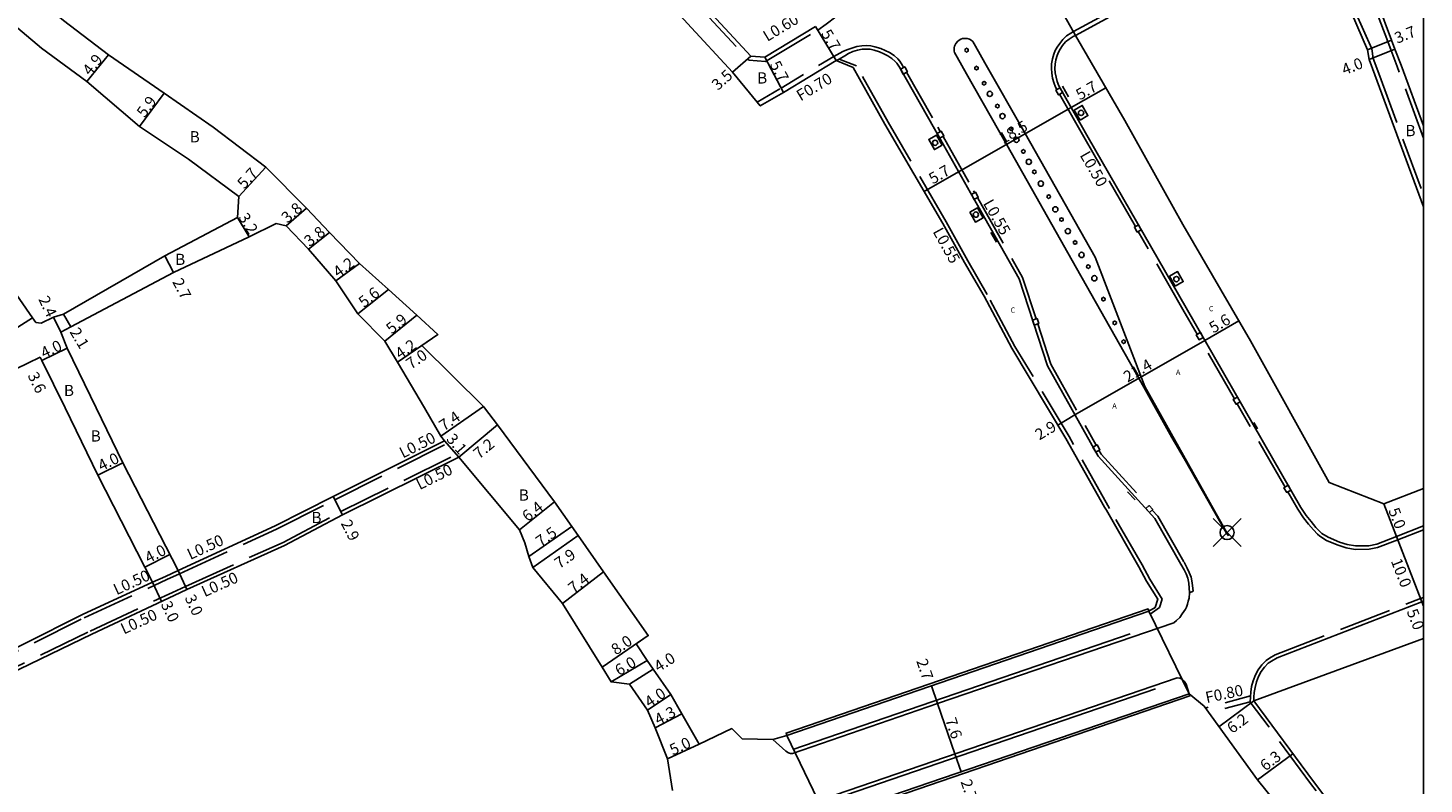
# Model space of a CAD drawing. Units: metres. Extents: x -1600 to -800, y -110400 to -109798.
# Drawn here: x -999 to -800, y -110100 to -109992 of the extents above; entities that cross this region are included whole.
import ezdxf

# ---------------------------------------------------------------- set-up
doc = ezdxf.new("R2010")
doc.units = ezdxf.units.M
doc.header["$LTSCALE"] = 2.5
doc.header["$PDMODE"] = 35
doc.header["$PDSIZE"] = 2
doc.linetypes.add('22320', pattern=[2.5, 1.5, -1])
doc.linetypes.add('22330', pattern=[4, 3, -1])
doc.layers.get('0').update_dxf_attribs({"color": 150, "lineweight": 30})
for name, color, linetype in [('2101000', 177, 'Continuous'), ('2203000', 5, 'Continuous'), ('2213000', 6, 'Continuous'), ('2226000', 44, 'Continuous'), ('2227100', 7, 'Continuous'), ('2232000', 4, '22320'), ('2233000', 62, '22330'), ('2235000', 7, 'Continuous'), ('2236000', 3, 'Continuous'), ('2238000', 11, 'Continuous'), ('2239000', 3, 'Continuous'), ('6165100', 237, '61300'), ('6165200', 3, 'Continuous'), ('9107000', 111, 'Continuous'), ('9201100', 215, 'Continuous'), ('9201500', 222, 'Continuous'), ('9202100', 82, 'Continuous'), ('9202200', 155, 'Continuous'), ('9203500', 155, 'Continuous'), ('9301100', 77, 'Continuous'), ('999', 7, 'Continuous')]:
    doc.layers.add(name, color=color, linetype=linetype)
doc.styles.add('Dm_Anotation', font='txt.shx', dxfattribs={"bigfont": 'pscdm.shx'})
doc.linetypes.add('61300', pattern='A,2,-0.75,[1,dmdr.shx,S=0.15,R=0,X=0,Y=0],-0.75', length=3.5)

# ---------------------------------------------------------------- blocks, each defined once
blk = doc.blocks.new('223800')
at = {"color": 0}
blk.add_circle((0, 0), 0.75, dxfattribs=at)
blk = doc.blocks.new('223900')
blk.add_lwpolyline([(-0.22, -0.37), (-0.44, -0.3), (-0.47, -0.27), (-0.48, -0.24), (-0.44, 0.01), (-0.48, 0.23), (-0.47, 0.27), (-0.45, 0.29), (-0.21, 0.38), (-0.04, 0.53), (0, 0.54), (0.03, 0.53), (0.22, 0.37), (0.44, 0.3), (0.47, 0.27), (0.48, 0.24), (0.44, -0.01), (0.48, -0.23), (0.47, -0.27), (0.45, -0.29), (0.21, -0.38), (0.04, -0.53), (0, -0.54), (-0.03, -0.53)], close=True)

msp = doc.modelspace()

# ---------------------------------------------------------------- linework, layer by layer
at = {"layer": '2101000'}
for points in [[(-883.83, -109996.72), (-891.33, -110001.25), (-894.67, -110003.18), (-895.12, -110002.64), (-898.65, -109998.38), (-905.07, -109991.41), (-914.27, -109981.26), (-937.47, -109953.46), (-951.48, -109936.16), (-958.11, -109928.08), (-958.56, -109927.53), (-980.22, -109900.6), (-991.84, -109886.49), (-1004.7, -109870.59), (-1015.4, -109856.72), (-1021.61, -109848.88), (-1027.24, -109841.99), (-1028.67, -109841.57), (-1033, -109835.74), (-1038.57, -109828.38), (-1040.67, -109825.96)], [(-948.67, -109933.9), (-934.66, -109951.21), (-911.65, -109979.1), (-902.79, -109988.79), (-896.03, -109996.06), (-894.04, -109996.23), (-886.78, -109991.85)], [(-812.07, -109973.95), (-811.78, -109974.69), (-806.54, -109988.54), (-804.55, -109993.78), (-804.07, -109995.07), (-803.2, -109997.36), (-800, -110006.04)], [(-849.65, -109993.11), (-838.92, -109987.21), (-827.92, -109981.12), (-820.8, -109977.19), (-817.5, -109975.39), (-815.53, -109976.11), (-810.3, -109989.9), (-807.98, -109995.18), (-807.78, -109996.56), (-806.95, -109998.75), (-800, -110017.6)], [(-998.06, -110034.11), (-998.56, -110033.46), (-1006.66, -110021.74), (-1009.74, -110017.3), (-1011.08, -110015.53), (-1014.3, -110012.25), (-1018.68, -110006.22), (-1019.03, -110003.58), (-1024.05, -109996.64), (-1025.7, -109993.29), (-1022.53, -109990.81), (-1012.24, -109983.62), (-1010.82, -109982.56), (-1009.04, -109982.33), (-1003.48, -109988.68), (-1004.07, -109989.24), (-997.28, -109994.95), (-990.78, -109999.69), (-983.25, -110006.12), (-976.29, -110010.78), (-969.08, -110016.14)], [(-934.03, -110046.32), (-934.18, -110046.12), (-942.98, -110037.41), (-940.67, -110035.82), (-943.67, -110033.08), (-947.71, -110029.41), (-951.85, -110025.67), (-956.17, -110021.28), (-959.45, -110017.81), (-965.22, -110011.95), (-972.74, -110006.2), (-979.75, -110001.37), (-987.7, -109995.87), (-994.1, -109990.99), (-1000.35, -109985.73)], [(-849.65, -109993.11), (-842.65, -110005.29), (-834.33, -110020.1), (-824.68, -110036.75), (-813.49, -110056.95), (-805.68, -110060.02)], [(-883.83, -109996.72), (-881.42, -109997.71), (-876.87, -110005.77), (-868.62, -110019.99), (-865.51, -110025.57), (-862.73, -110030.37), (-858.77, -110037.8), (-851.06, -110050.69), (-845.52, -110060.51), (-845.27, -110060.94), (-840.61, -110068.99), (-839.52, -110071.05), (-837.94, -110073.64), (-838.29, -110074.81), (-839.21, -110075.36)], [(-995.54, -110033.34), (-994.14, -110032.94), (-979.65, -110024.61), (-969.3, -110019.14), (-969.08, -110016.14)], [(-994.51, -110035.51), (-993.06, -110034.74), (-978.41, -110027), (-967.63, -110021.86), (-963.78, -110019.96)], [(-963.78, -110019.96), (-962.33, -110020.29), (-959.17, -110023.63), (-955.25, -110028.15), (-952.1, -110032.89), (-948.26, -110036.79), (-946.44, -110039.79), (-942.61, -110046.32)], [(-995.54, -110033.34), (-997.31, -110034.2), (-998.06, -110034.11)], [(-994.51, -110035.51), (-993.61, -110037.8), (-989.45, -110046.32)], [(-997.44, -110039.07), (-999.23, -110039.94), (-1012.38, -110046.32)], [(-997.44, -110039.07), (-997.2, -110039.56), (-993.9, -110046.32)], [(-981.4, -110071.22), (-989.21, -110055.93), (-993.9, -110046.32)], [(-977.76, -110069.55), (-985.63, -110054.14), (-989.45, -110046.32)], [(-939.74, -110051.01), (-940.27, -110050.33), (-942.61, -110046.32)], [(-932.19, -110048.74), (-934.03, -110046.32)], [(-932.19, -110048.74), (-924.05, -110059.73), (-921.58, -110063.23), (-920.65, -110064.54), (-917.06, -110069.72), (-910.66, -110078.83), (-912.39, -110080.02), (-910.81, -110082.37), (-909.96, -110083.63), (-907.44, -110087.25), (-905.87, -110090), (-903.4, -110094.33)], [(-977.76, -110069.55), (-963.92, -110063.17), (-955.61, -110058.99), (-939.74, -110051.01)], [(-1030.78, -110099.35), (-1015.19, -110090.78), (-990.09, -110078.64), (-978.33, -110073.11), (-976.51, -110072.27), (-962.57, -110065.97), (-954.29, -110061.58), (-937.71, -110053.36)], [(-937.71, -110053.36), (-929.05, -110063.73), (-928.28, -110065.6), (-927.7, -110067.56), (-927.11, -110069.1), (-922.91, -110074.26), (-917.25, -110083.36), (-915.96, -110085.44), (-913.35, -110085.75), (-910.75, -110089.49), (-909.67, -110092), (-907.93, -110096.45), (-907.18, -110100.94)], [(-805.68, -110060.02), (-800, -110057.81)], [(-991.41, -110075.83), (-981.4, -110071.22)], [(-1032.25, -110096.51), (-1016.43, -110088.38), (-991.41, -110075.83)], [(-890.87, -110093.08), (-839.21, -110075.36)], [(-824.22, -110088.16), (-800, -110079.24)], [(-833.46, -110087.13), (-885.2, -110104.87)], [(-833.46, -110087.13), (-831.33, -110088.9), (-823.71, -110099.45), (-819.5, -110104.62), (-814.02, -110112.39), (-811.11, -110116.38), (-802.6, -110127.91), (-800, -110131.3)], [(-824.22, -110088.16), (-815.71, -110099.67), (-808.93, -110108.68), (-806.05, -110112.62), (-800, -110120.71)], [(-903.4, -110094.33), (-898.72, -110092.12), (-897.23, -110093.6)], [(-890.87, -110093.08), (-892.86, -110093.69), (-897.23, -110093.6)]]:
    msp.add_lwpolyline(points, dxfattribs=at)
at = {"layer": '2203000'}
for points in [[(-890.87, -110093.08), (-839.21, -110075.36), (-839.32, -110075.03), (-890.98, -110092.75)], [(-885.08, -110105.21), (-833.35, -110087.46), (-833.46, -110087.13), (-885.2, -110104.87)]]:
    msp.add_lwpolyline(points, close=True, dxfattribs=at)
at = {"layer": '2213000'}
for points in [[(-814.65, -110064.12), (-815.35, -110063.38), (-816.04, -110062.56), (-816.73, -110061.7), (-817.53, -110060.52), (-833.89, -110032.01), (-847.85, -110007.69), (-852.05, -110000.32), (-852.27, -109999.7), (-852.45, -109999.1), (-852.56, -109998.47), (-852.6, -109997.84), (-852.59, -109997.22), (-852.49, -109996.58), (-852.3, -109995.97), (-852.11, -109995.5), (-851.86, -109995.08), (-851.52, -109994.56), (-851.09, -109994.02), (-850.59, -109993.64), (-850.02, -109993.28), (-849.65, -109993.11)], [(-834.17, -110069.42), (-834.63, -110068.62), (-838.34, -110062.1), (-846.44, -110053.23), (-853.68, -110040.29), (-857.71, -110027.89), (-864.67, -110015.59), (-869.78, -110006.48), (-874.81, -109997.66), (-875.18, -109997.09), (-875.42, -109996.82), (-875.87, -109996.4), (-876.47, -109996.03), (-877.04, -109995.75), (-877.64, -109995.48), (-878.43, -109995.23), (-878.98, -109995.1), (-879.47, -109995.07), (-880.12, -109995.1), (-880.78, -109995.21), (-881.44, -109995.41), (-882.07, -109995.72), (-882.58, -109996.03), (-883.39, -109996.5)], [(-807.81, -110066), (-806.66, -110065.76), (-803.86, -110064.68), (-800, -110063.18)], [(-814.65, -110064.12), (-814.52, -110064.23), (-813.63, -110064.79), (-812, -110065.48)], [(-812, -110065.48), (-810.91, -110065.8), (-809.71, -110066.01), (-807.81, -110066)], [(-833.41, -110072.71), (-833.51, -110071.36), (-833.65, -110070.64), (-833.9, -110070.01), (-834.17, -110069.42)], [(-835.66, -110077), (-835.27, -110076.69), (-834.8, -110076.23), (-834.45, -110075.74), (-833.99, -110075.08), (-833.83, -110074.79), (-833.67, -110074.34), (-833.57, -110073.93), (-833.47, -110073.47), (-833.41, -110072.71)], [(-824.22, -110088.16), (-824.21, -110087.62), (-824.16, -110086.95), (-824.04, -110086.23), (-823.83, -110085.43), (-823.54, -110084.67), (-823.18, -110083.98), (-822.7, -110083.33), (-822.16, -110082.79), (-821.71, -110082.47), (-820.91, -110082.02), (-800.24, -110074), (-800, -110073.91)], [(-892.86, -110093.69), (-891, -110095.32), (-890.62, -110095.56), (-890.34, -110095.65), (-890.09, -110095.66), (-869.35, -110088.55), (-835.66, -110077)], [(-885.2, -110104.87), (-885.6, -110103.69), (-885.67, -110103.16), (-885.69, -110102.56), (-885.61, -110102.16), (-835.17, -110084.86), (-835.14, -110084.86), (-834.79, -110084.89), (-834.45, -110085.04), (-834.17, -110085.34), (-833.89, -110085.79), (-833.46, -110087.13)]]:
    msp.add_lwpolyline(points, dxfattribs=at)
at = {"layer": '2226000'}
msp.add_lwpolyline([(-827.83, -110064.57), (-828.07, -110064.16), (-839.78, -110043.27), (-846.85, -110024.77), (-856.85, -110007.13), (-862.6, -109997.01), (-863.96, -109994.65), (-864.31, -109993.99), (-864.56, -109993.79), (-864.8, -109993.67), (-865.13, -109993.56), (-865.47, -109993.54), (-865.78, -109993.58), (-866.05, -109993.67), (-866.27, -109993.79), (-866.49, -109993.96), (-866.75, -109994.27), (-866.93, -109994.67), (-866.98, -109994.91), (-866.99, -109995.19), (-866.97, -109995.37), (-866.93, -109995.57), (-866.54, -109996.22), (-865.22, -109998.59), (-859.49, -110008.73), (-849.51, -110026.38), (-839.93, -110043.35), (-835.9, -110050.52), (-834.18, -110053.53), (-828.11, -110064.19)], close=True, dxfattribs=at)
at = {"layer": '2227100'}
msp.add_point((-828.04, -110064.12, 2.34), dxfattribs=at)
at = {"layer": '2232000'}
for points in [[(-895.12, -110002.64), (-891.69, -110000.64), (-884.19, -109996.12), (-883.83, -109996.72)], [(-824.7, -110087.46), (-831.13, -110089.18)], [(-824.72, -110088.29), (-830.63, -110089.87)]]:
    msp.add_lwpolyline(points, dxfattribs=at)
at = {"layer": '2233000'}
for points in [[(-928.88, -109919.45), (-948.6, -109930.58), (-949.31, -109934.06), (-935.12, -109951.59), (-912.11, -109979.49), (-903.23, -109989.2), (-896.31, -109996.63), (-893.9, -109996.84), (-886.47, -109992.36)], [(-800, -110007.77), (-803.76, -109997.57), (-804.63, -109995.28), (-805.11, -109993.99), (-807.1, -109988.75), (-812.35, -109974.9), (-812.71, -109973.95)], [(-849.94, -109992.58), (-839.21, -109986.69), (-828.21, -109980.6), (-821.08, -109976.66), (-817.55, -109974.73), (-815.06, -109975.64), (-809.74, -109989.68), (-807.4, -109995.01), (-807.19, -109996.41), (-806.39, -109998.54), (-800, -110015.87)], [(-886.47, -109992.36), (-885.26, -109991.49), (-883.89, -109990.47), (-882.84, -109989.2), (-882.29, -109988.02), (-881.95, -109986.82), (-881.85, -109985.36), (-882.04, -109984.08), (-882.34, -109983.2), (-882.5, -109982.92)], [(-852.32, -110000.85), (-852.51, -110000.53), (-852.75, -109999.85), (-852.94, -109999.21), (-853.06, -109998.52), (-853.1, -109997.85), (-853.09, -109997.17), (-852.98, -109996.46), (-852.78, -109995.8), (-852.56, -109995.28), (-852.29, -109994.81), (-851.92, -109994.26), (-851.47, -109993.69), (-850.98, -109993.19), (-850.34, -109992.79), (-849.94, -109992.58)], [(-874.2, -109997.69), (-874.37, -109997.39), (-874.77, -109996.78), (-875.05, -109996.47), (-875.55, -109995.99), (-876.22, -109995.58), (-876.82, -109995.28), (-877.46, -109995), (-878.3, -109994.73), (-878.9, -109994.59), (-879.47, -109994.56), (-880.17, -109994.59), (-880.9, -109994.71), (-881.6, -109994.92), (-882.29, -109995.17), (-882.9, -109995.43), (-884.19, -109996.12)], [(-884.19, -109996.12), (-883.83, -109996.72)], [(-839.21, -110075.36), (-839.02, -110075.75), (-837.68, -110074.83), (-837.32, -110073.63), (-839.06, -110070.79), (-840.14, -110068.73), (-844.81, -110060.68), (-845.06, -110060.25), (-850.6, -110050.42), (-858.31, -110037.54), (-862.26, -110030.11), (-865.05, -110025.31), (-868.15, -110019.73), (-876.41, -110005.5), (-880.95, -109997.45), (-883.39, -109996.5)], [(-873.8, -109998.38), (-869.33, -110006.22), (-868.97, -110006.85)], [(-841.13, -110020.4), (-848.28, -110007.94), (-851.94, -110001.52)], [(-868.58, -110007.55), (-864.21, -110015.33), (-864.07, -110015.56)], [(-863.67, -110016.28), (-857.23, -110027.68), (-855.29, -110033.6)], [(-832.29, -110035.8), (-834.33, -110032.26), (-840.72, -110021.11)], [(-855.06, -110034.31), (-853.19, -110040.08), (-846.73, -110051.64)], [(-827, -110045.02), (-831.9, -110036.49)], [(-819.77, -110057.62), (-826.61, -110045.71)], [(-977.55, -110070), (-963.7, -110063.62), (-955.38, -110059.44), (-939.4, -110051.4)], [(-939.4, -110051.4), (-939.74, -110051.01)], [(-1031.01, -110098.9), (-1015.42, -110090.34), (-990.31, -110078.19), (-978.54, -110072.66), (-976.71, -110071.82), (-962.79, -110065.52), (-954.52, -110061.13), (-938.05, -110052.97)], [(-938.05, -110052.97), (-937.71, -110053.36)], [(-846.32, -110052.37), (-846.02, -110052.92), (-839.24, -110060.33)], [(-815.15, -110064.35), (-815.7, -110063.74), (-816.41, -110062.9), (-817.13, -110062), (-817.96, -110060.78), (-819.37, -110058.31)], [(-838.72, -110060.9), (-837.91, -110061.78), (-834.17, -110068.37), (-833.72, -110069.19), (-833.44, -110069.81), (-833.17, -110070.49), (-833, -110071.3), (-832.89, -110072.47)], [(-815.15, -110064.35), (-814.81, -110064.64), (-813.86, -110065.24), (-812.32, -110065.89), (-811.04, -110066.28), (-809.75, -110066.52), (-807.78, -110066.5), (-806.56, -110066.25), (-803.68, -110065.15), (-800, -110063.71)], [(-977.76, -110069.55), (-979.58, -110070.38)], [(-979.37, -110070.84), (-977.55, -110070)], [(-1032.02, -110096.95), (-1016.2, -110088.83), (-991.19, -110076.28), (-979.37, -110070.84)], [(-981.4, -110071.22), (-979.58, -110070.38)], [(-833.41, -110072.71), (-832.89, -110072.47)], [(-824.72, -110088.32), (-824.71, -110087.6), (-824.66, -110086.89), (-824.53, -110086.12), (-824.31, -110085.28), (-824, -110084.46), (-823.61, -110083.72), (-823.08, -110083), (-822.48, -110082.41), (-821.98, -110082.05), (-821.17, -110081.58), (-800.42, -110073.53), (-800, -110073.37)], [(-800, -110121.54), (-806.46, -110112.92), (-809.33, -110108.98), (-816.11, -110099.97), (-824.72, -110088.32)]]:
    msp.add_lwpolyline(points, dxfattribs=at)
at = {"layer": '2235000'}
for points in [[(-874.65, -109997.94), (-874.05, -109997.6), (-873.66, -109998.3), (-874.25, -109998.64)], [(-851.5, -110001.28), (-852.08, -110001.61), (-852.47, -110000.93), (-851.89, -110000.6)], [(-869.43, -110007.11), (-868.85, -110006.78), (-868.46, -110007.48), (-869.04, -110007.8)], [(-864.53, -110015.82), (-863.96, -110015.5), (-863.56, -110016.22), (-864.13, -110016.54)], [(-840.29, -110020.86), (-840.87, -110021.2), (-841.27, -110020.49), (-840.69, -110020.15)], [(-855.8, -110033.77), (-855.15, -110033.55), (-854.91, -110034.27), (-855.57, -110034.48)], [(-831.46, -110036.24), (-832.04, -110036.57), (-832.44, -110035.89), (-831.85, -110035.55)], [(-826.17, -110045.46), (-826.75, -110045.79), (-827.15, -110045.11), (-826.56, -110044.77)], [(-847.19, -110051.9), (-846.59, -110051.57), (-846.18, -110052.29), (-846.78, -110052.62)], [(-818.94, -110058.06), (-819.52, -110058.39), (-819.92, -110057.71), (-819.33, -110057.37)], [(-839.63, -110060.68), (-839.18, -110060.27), (-838.65, -110060.84), (-839.11, -110061.25)]]:
    msp.add_lwpolyline(points, close=True, dxfattribs=at)
at = {"layer": '2236000'}
for points in [[(-849.03, -110005.22), (-849.86, -110003.77), (-848.71, -110003.12), (-847.89, -110004.57)], [(-868.71, -110008.78), (-869.81, -110009.42), (-870.62, -110007.98), (-869.52, -110007.34)], [(-864.77, -110018.38), (-863.66, -110017.75), (-862.86, -110019.16), (-863.96, -110019.78)], [(-835.43, -110028.93), (-836.25, -110027.51), (-835.11, -110026.85), (-834.29, -110028.28)]]:
    msp.add_lwpolyline(points, close=True, dxfattribs=at)
at = {"layer": '6165100'}
for points in [[(-890.03, -110095.12), (-841.88, -110078.6)], [(-885.69, -110102.72), (-838.25, -110086.45)]]:
    msp.add_lwpolyline(points, dxfattribs=at)
at = {"layer": '6165200'}
for points in [[(-850.67, -110001.88), (-851.54, -110000.38)], [(-861.77, -110021.24), (-860.96, -110022.65)], [(-823.7, -110049.3), (-824.21, -110048.4)], [(-842.25, -110058.31), (-841.16, -110059.46)]]:
    msp.add_lwpolyline(points, dxfattribs=at)
at = {"layer": '9107000'}
for points in [[(-814.65, -110064.12), (-815.35, -110063.38), (-816.04, -110062.56), (-816.73, -110061.7), (-817.53, -110060.52), (-833.89, -110032.01), (-847.85, -110007.69), (-852.05, -110000.32), (-852.27, -109999.7), (-852.45, -109999.1), (-852.56, -109998.47), (-852.6, -109997.84), (-852.59, -109997.22), (-852.49, -109996.58), (-852.3, -109995.97), (-852.11, -109995.5), (-851.86, -109995.08), (-851.52, -109994.56), (-851.09, -109994.02), (-850.59, -109993.64), (-850.02, -109993.28), (-849.65, -109993.11)], [(-834.17, -110069.42), (-834.63, -110068.62), (-838.34, -110062.1), (-846.44, -110053.23), (-853.68, -110040.29), (-857.71, -110027.89), (-864.67, -110015.59), (-869.78, -110006.48), (-874.81, -109997.66), (-875.18, -109997.09), (-875.42, -109996.82), (-875.87, -109996.4), (-876.47, -109996.03), (-877.04, -109995.75), (-877.64, -109995.48), (-878.43, -109995.23), (-878.98, -109995.1), (-879.47, -109995.07), (-880.12, -109995.1), (-880.78, -109995.21), (-881.44, -109995.41), (-882.07, -109995.72), (-882.58, -109996.03), (-883.39, -109996.5), (-883.83, -109996.72)], [(-833.41, -110072.71), (-833.51, -110071.36), (-833.65, -110070.64), (-833.9, -110070.01), (-834.17, -110069.42)]]:
    msp.add_lwpolyline(points, dxfattribs=at)
at = {"layer": '9201100'}
for points in [[(-853.57, -109986.14), (-849.65, -109993.11)], [(-886.78, -109991.85), (-883.83, -109996.72)], [(-804.55, -109993.78), (-807.98, -109995.18)], [(-990.78, -109999.69), (-987.7, -109995.87)], [(-896.03, -109996.06), (-898.65, -109998.38)], [(-894.04, -109996.23), (-891.33, -110001.25)], [(-804.07, -109995.07), (-807.78, -109996.56)], [(-983.25, -110006.12), (-979.75, -110001.37)], [(-969.08, -110016.14), (-965.22, -110011.95)], [(-959.45, -110017.81), (-962.33, -110020.29)], [(-969.3, -110019.14), (-967.63, -110021.86)], [(-956.17, -110021.28), (-959.17, -110023.63)], [(-979.65, -110024.61), (-978.41, -110027)], [(-951.85, -110025.67), (-955.25, -110028.15)], [(-947.71, -110029.41), (-952.1, -110032.89)], [(-1001.69, -110035.44), (-998.56, -110033.46)], [(-994.51, -110035.51), (-995.54, -110033.34)], [(-994.14, -110032.94), (-993.06, -110034.74)], [(-943.67, -110033.08), (-948.26, -110036.79)], [(-946.44, -110039.79), (-940.67, -110035.82)], [(-997.2, -110039.56), (-993.61, -110037.8)], [(-946.44, -110039.79), (-942.98, -110037.41)], [(-934.18, -110046.12), (-940.27, -110050.33)], [(-937.71, -110053.36), (-932.19, -110048.74)], [(-939.74, -110051.01), (-937.71, -110053.36)], [(-955.61, -110058.99), (-954.29, -110061.58)], [(-929.05, -110063.73), (-924.05, -110059.73)], [(-805.68, -110060.02), (-803.86, -110064.68)], [(-921.58, -110063.23), (-927.7, -110067.56)], [(-927.11, -110069.1), (-920.65, -110064.54)], [(-803.86, -110064.68), (-800.24, -110074)], [(-977.76, -110069.55), (-976.51, -110072.27)], [(-917.06, -110069.72), (-922.91, -110074.26)], [(-800.24, -110074), (-800, -110074.61)], [(-910.66, -110078.83), (-917.25, -110083.36)], [(-910.81, -110082.37), (-915.96, -110085.44)], [(-909.96, -110083.63), (-913.35, -110085.75)], [(-869.35, -110088.55), (-870.23, -110086)], [(-907.44, -110087.25), (-910.75, -110089.49)], [(-905.87, -110090), (-909.67, -110092)], [(-869.35, -110088.55), (-866.89, -110095.74)], [(-824.22, -110088.16), (-829.21, -110091.84)], [(-903.4, -110094.33), (-907.93, -110096.45)], [(-866.89, -110095.74), (-866.01, -110098.29)], [(-823.71, -110099.45), (-818.64, -110095.71)]]:
    msp.add_lwpolyline(points, dxfattribs=at)
at = {"layer": '9201100', "flags": 128}
for points in [[(-850.28, -110003.42), (-845.35, -110000.59)], [(-866.36, -110012.58), (-850.28, -110003.42)], [(-866.36, -110012.58), (-871.27, -110015.43)], [(-831.21, -110036.68), (-826.35, -110033.87)], [(-849.75, -110047.32), (-831.21, -110036.68)], [(-849.75, -110047.32), (-852.2, -110048.79)], [(-989.21, -110055.93), (-985.63, -110054.14)], [(-978.93, -110067.26), (-982.49, -110069.08)], [(-981.4, -110071.22), (-980.12, -110073.95)]]:
    msp.add_lwpolyline(points, dxfattribs=at)
at = {"layer": '9202200'}
msp.add_lwpolyline([(-805.68, -110060.02), (-800, -110074.61)], dxfattribs=at)
at = {"layer": '9301100'}
msp.add_lwpolyline([(-833.46, -110087.13), (-885.2, -110104.87), (-890.87, -110093.08), (-839.21, -110075.36)], close=True, dxfattribs=at)
at = {"layer": '999'}
msp.add_lwpolyline([(-1600, -110400), (-800, -110400), (-800, -109800), (-1600, -109800)], close=True, dxfattribs=at)

# ---------------------------------------------------------------- block references
at = {"layer": '2238000', "xscale": 0.5, "yscale": 0.5, "zscale": 0.5}
for p in [(-861.91, -110001.47, 1.9), (-860.1, -110004.64, 1.86), (-848.88, -110004.18, 1.42), (-869.71, -110008.45, 1.24), (-858.1, -110008.02, 1.78), (-856.34, -110011.17, 1.88), (-854.62, -110014.28, 1.89), (-852.55, -110017.96, 1.87), (-863.89, -110018.71, 1.32), (-850.76, -110021.08, 1.9), (-848.81, -110024.47, 1.94), (-846.98, -110027.8, 1.84), (-835.27, -110027.92, 1.46)]:
    msp.add_blockref('223800', p, dxfattribs=at)
at = {"layer": '2239000', "xscale": 0.5, "yscale": 0.5, "zscale": 0.5}
for p in [(-865.21, -109995.22, 1.82), (-863.81, -109997.79, 1.79), (-862.72, -109999.95, 1.88), (-860.83, -110003.2, 1.88), (-858.85, -110006.46, 1.88), (-857.12, -110009.69, 1.88), (-855.55, -110012.61, 1.88), (-853.49, -110016.14, 1.88), (-851.67, -110019.42, 1.88), (-849.73, -110022.68, 1.88), (-847.84, -110026.14, 1.82), (-845.69, -110030.78, 1.83), (-844.08, -110034.18, 1.8), (-842.81, -110036.86, 1.9)]:
    msp.add_blockref('223900', p, dxfattribs=at)

# ---------------------------------------------------------------- texts
at = {"layer": '9201500', "style": 'Dm_Anotation'}
for s, rotation, p in [('5.7', 301.1554, (-886.05, -109992.86)), ('3.7', 22.2044, (-803.74, -109994.32)), ('4.9', 51.1738, (-990.32, -109998.96)), ('4.0', 21.8932, (-811.28, -109998.83)), ('3.5', 41.5996, (-900.73, -110001.06)), ('5.7', 298.3428, (-893.36, -109997.28)), ('5.7', 29.8508, (-849.04, -110002.42)), ('5.9', 53.6196, (-982.53, -110004.97)), ('18.5', 29.6742, (-860.01, -110008.67)), ('5.7', 47.3355, (-968.31, -110015.15)), ('5.7', 30.1347, (-870.03, -110014.42)), ('3.8', 40.7945, (-962.17, -110020.02)), ('3.2', 301.4918, (-969.21, -110019.08)), ('3.8', 38.0886, (-958.99, -110023.36)), ('4.2', 36.0912, (-954.9, -110027.77)), ('2.7', 297.5673, (-978.63, -110028.3)), ('5.6', 38.342, (-951.22, -110032.07)), ('2.4', 295.4352, (-997.74, -110030.79)), ('5.9', 38.8678, (-947.28, -110035.86)), ('5.6', 30.0888, (-830.01, -110035.7)), ('2.1', 300.924, (-993.3, -110035.45)), ('4.0', 26.0398, (-996.89, -110039.3)), ('4.2', 34.5345, (-946.08, -110039.42)), ('7.0', 34.5345, (-944.53, -110040.87)), ('21.4', 29.8504, (-842.24, -110042.72)), ('3.6', 295.8811, (-999.28, -110041.67)), ('7.4', 34.6152, (-939.81, -110049.69)), ('3.1', 310.8413, (-939.58, -110050.83)), ('2.9', 30.8838, (-854.83, -110050.98)), ('7.2', 39.8936, (-934.79, -110053.7)), ('4.0', 26.5404, (-988.71, -110055.4)), ('6.4', 38.6141, (-927.86, -110062.65)), ('5.0', 291.2549, (-805.05, -110060.94)), ('2.9', 296.9012, (-954.58, -110062.79)), ('7.5', 35.2209, (-926, -110066.24)), ('4.0', 27.0457, (-982, -110068.54)), ('7.9', 35.2209, (-923.33, -110069.36)), ('10.0', 291.2549, (-804.69, -110068.17)), ('7.4', 37.8154, (-921.31, -110072.89)), ('3.0', 295.1578, (-980.27, -110074.36)), ('3.0', 294.715, (-976.86, -110073.42)), ('5.0', 291.2549, (-802.43, -110075.38)), ('8.0', 34.4658, (-915.26, -110081.69)), ('6.0', 30.8058, (-914.81, -110084.64)), ('4.0', 32.0334, (-909.19, -110084.09)), ('2.7', 288.9299, (-872.42, -110082.46)), ('4.0', 34.1022, (-910.48, -110089.18)), ('4.3', 27.7062, (-909.23, -110091.66)), ('6.2', 36.8943, (-827.3, -110092.91)), ('7.6', 288.9299, (-868.29, -110090.87)), ('5.0', 25.1283, (-907.15, -110095.98)), ('6.3', 37.8666, (-822.55, -110098.26)), ('2.7', 288.9299, (-866.1, -110099.69))]:
    msp.add_text(s, height=1.6, rotation=rotation, dxfattribs=at).set_placement(p)
at = {"layer": '9202100', "style": 'Dm_Anotation'}
for s, height, p in [('B', 1.6, (-895.11, -109999.99)), ('B', 1.6, (-802.57, -110007.51)), ('B', 1.6, (-976.11, -110008.39)), ('B', 1.6, (-978.18, -110025.9)), ('C', 0.75, (-858.93, -110032.72, 1.37)), ('C', 0.75, (-830.63, -110032.51, 1.46)), ('A', 0.75, (-835.33, -110041.6, 1.55)), ('B', 1.6, (-994.06, -110044.62)), ('A', 0.75, (-844.42, -110046.4, 1.55)), ('B', 1.6, (-990.24, -110051.12)), ('B', 1.6, (-929.13, -110059.56)), ('B', 1.6, (-958.72, -110062.77))]:
    msp.add_text(s, height=height, dxfattribs=at).set_placement(p)
at = {"layer": '9203500', "style": 'Dm_Anotation'}
for s, rotation, p in [('L0.60', 31.1264, (-893.66, -109994.05)), ('F0.70', 31.0824, (-888.9, -110002.55)), ('L0.50', 299.8535, (-849.11, -110010.22)), ('L0.55', 299.4639, (-862.92, -110017.09)), ('L0.55', 299.0888, (-870.1, -110021.13)), ('L0.50', 26.7063, (-945.68, -110053.55)), ('L0.50', 26.3777, (-943.28, -110058.07)), ('L0.50', 24.7167, (-976.02, -110068.04)), ('L0.50', 24.7167, (-986.54, -110073.08)), ('L0.50', 24.3384, (-973.97, -110073.36)), ('L0.50', 24.7167, (-985.51, -110078.69)), ('F0.80', 11.8395, (-830.95, -110088.48))]:
    msp.add_text(s, height=1.6, rotation=rotation, dxfattribs=at).set_placement(p)

doc.saveas('drawing.dxf')
